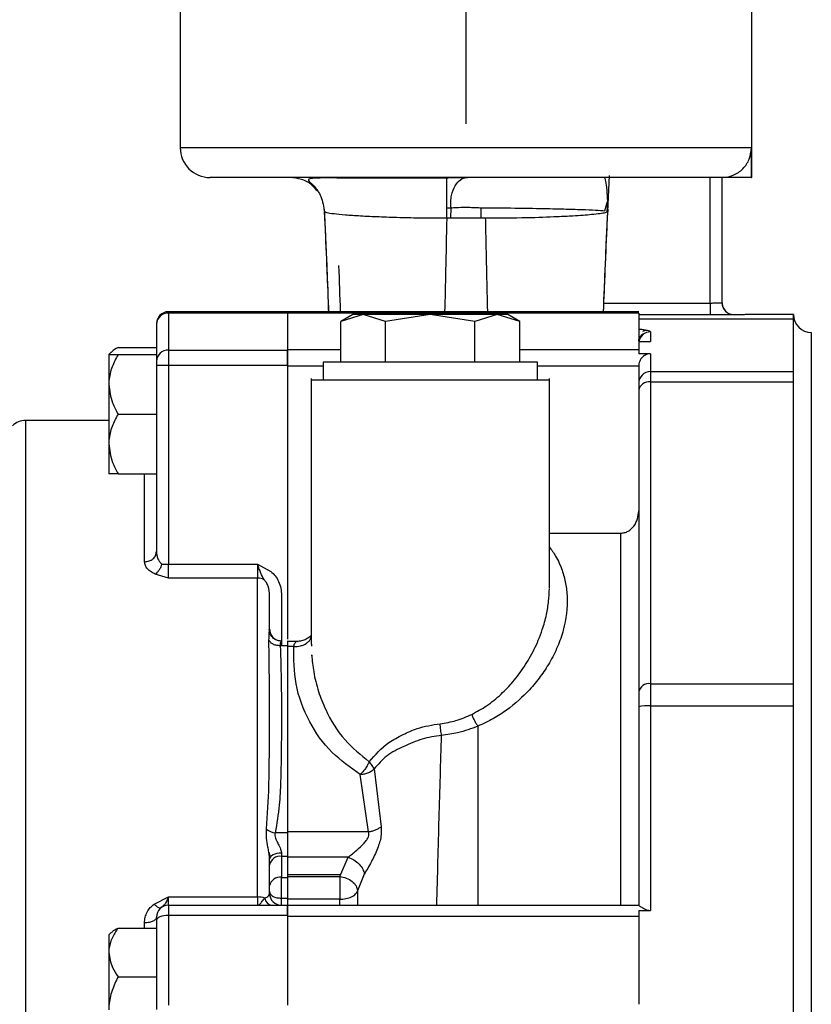
# Model space of a CAD drawing. Units: inches. Extents: x -1 to 2099, y -9 to 2961.
# Drawn here: x 672 to 738, y 1928 to 2011 of the extents above; entities that cross this region are included whole.
import ezdxf

# ---------------------------------------------------------------- set-up
doc = ezdxf.new("R2010")
doc.units = ezdxf.units.IN
doc.header["$MEASUREMENT"] = 0
doc.linetypes.add('CENTER', pattern=[2, 1.25, -0.25, 0.25, -0.25])
doc.layers.add('Centre', color=1, linetype='CENTER')
doc.layers.add('Dimension', color=44, linetype='Continuous')
doc.styles.get("Standard").update_dxf_attribs({"font": 'arial.ttf'})
doc.dimstyles.new('ISO-25', dxfattribs={"dimtxt": 2.5, "dimasz": 2.5, "dimexe": 1.25, "dimexo": 0.625, "dimtad": 1, "dimtxsty": 'Standard', "dimcen": 2.5, "dimadec": 0, "dimazin": 0, "dimtfac": 1, "dimtmove": 0, "dimatfit": 3, "dimfxl": 0, "dimarcsym": 0})

# ---------------------------------------------------------------- blocks, each defined once
blk = doc.blocks.new('*D16')
at = {"layer": 'Defpoints', "color": 0, "transparency": 16777216}
for p in [(425.746, 2224.595), (680.304, 2224.595), (471.304, 1894.795)]:
    blk.add_point(p, dxfattribs=at)
at = {"layer": 'Dimension', "color": 0, "lineweight": -2, "transparency": 16777216}
for p, q in [((670.304, 2224.595), (415.746, 2224.595)), ((425.746, 2191.595), (425.746, 2087.246)), ((425.746, 1927.795), (425.746, 2032.144)), ((461.304, 1894.795), (415.746, 1894.795))]:
    blk.add_line(p, q, dxfattribs=at)
at = {"layer": 'Dimension', "color": 0, "transparency": 16777216}
for points in [[(420.246, 2191.595), (431.246, 2191.595), (425.746, 2224.595)], [(420.246, 1927.795), (431.246, 1927.795), (425.746, 1894.795)]]:
    blk.add_solid(points, dxfattribs=at)
at = {"layer": 'Dimension', "color": 0, "transparency": 16777216, "insert": (425.746, 2059.695), "char_height": 25, "attachment_point": 5}
blk.add_mtext('H1', dxfattribs=at)
blk = doc.blocks.new('*D18')
at = {"layer": 'Defpoints', "color": 0, "transparency": 16777216}
for p in [(709.304, 2329.718), (709.304, 2253.595), (500.304, 1923.795)]:
    blk.add_point(p, dxfattribs=at)
at = {"layer": 'Dimension', "color": 0, "lineweight": -2, "transparency": 16777216}
for p, q in [((500.304, 1933.795), (500.304, 2339.718)), ((709.304, 2263.595), (709.304, 2339.718)), ((533.304, 2329.718), (676.304, 2329.718))]:
    blk.add_line(p, q, dxfattribs=at)
at = {"layer": 'Dimension', "color": 0, "transparency": 16777216}
for points in [[(533.304, 2335.218), (533.304, 2324.218), (500.304, 2329.718)], [(676.304, 2335.218), (676.304, 2324.218), (709.304, 2329.718)]]:
    blk.add_solid(points, dxfattribs=at)
at = {"layer": 'Dimension', "color": 0, "transparency": 16777216, "insert": (604.804, 2357.269), "char_height": 25, "attachment_point": 5}
blk.add_mtext('P1', dxfattribs=at)

msp = doc.modelspace()

# ---------------------------------------------------------------- linework, layer by layer
at = {"color": 7, "linetype": 'Continuous', "lineweight": 25}
for p, q in [((685.304, 2023.795), (685.304, 2000.295)), ((733.304, 1997.793), (733.304, 2023.795)), ((733.272, 1997.795), (733.272, 2000.295)), ((709.421, 1997.779), (707.682, 1997.778)), ((721.211, 1994.947), (721.355, 1997.957)), ((729.804, 1987.268), (729.804, 1997.795)), ((730.804, 1997.795), (730.768, 1997.795)), ((733.272, 1997.795), (730.804, 1997.795)), ((730.804, 1987.295), (730.804, 1997.795)), ((733.272, 1997.795), (733.304, 1997.795)), ((696.357, 1997.168), (696.822, 1996.644)), ((720.967, 1995.005), (721.175, 1995.78)), ((721.175, 1995.782), (721.134, 1994.898)), ((697.366, 1995.214), (697.402, 1994.98)), ((710.923, 1994.388), (707.685, 1994.389)), ((730.804, 1987.295), (730.804, 1987.295)), ((694.305, 1986.535), (684.304, 1986.535)), ((723.805, 1986.517), (694.304, 1986.517)), ((720.843, 1987.268), (729.804, 1987.268)), ((729.804, 1987.268), (729.804, 1986.268)), ((684.304, 1986.429), (684.304, 1983.318)), ((694.304, 1986.429), (684.304, 1986.429)), ((694.304, 1986.429), (694.304, 1983.318)), ((694.304, 1986.403), (694.304, 1983.343)), ((723.804, 1986.403), (694.304, 1986.403)), ((699.804, 1986.295), (698.799, 1985.715)), ((700.675, 1986.295), (698.799, 1985.715)), ((698.799, 1982.295), (698.799, 1985.715)), ((700.675, 1986.295), (699.804, 1986.295)), ((702.551, 1985.715), (700.675, 1986.295)), ((706.304, 1986.295), (700.675, 1986.295)), ((706.304, 1986.295), (702.551, 1985.715)), ((702.551, 1982.295), (702.551, 1985.715)), ((710.057, 1985.715), (706.304, 1986.295)), ((711.933, 1986.295), (706.304, 1986.295)), ((711.933, 1986.295), (710.057, 1985.715)), ((710.057, 1982.295), (710.057, 1985.715)), ((713.81, 1985.715), (711.933, 1986.295)), ((712.804, 1986.295), (711.933, 1986.295)), ((713.81, 1985.715), (712.804, 1986.295)), ((713.81, 1982.295), (713.81, 1985.715)), ((723.804, 1986.403), (723.804, 1983.343)), ((730.804, 1986.268), (723.804, 1986.268)), ((736.804, 1986.295), (732.804, 1986.295)), ((732.804, 1986.295), (732.804, 1986.295)), ((736.804, 1985.947), (736.804, 1986.295)), ((736.804, 1981.512), (736.804, 1985.947)), ((683.304, 1985.505), (683.304, 1982.394)), ((724.804, 1984.848), (724.804, 1984.026)), ((723.804, 1984.026), (724.804, 1984.026)), ((723.878, 1984.494), (723.882, 1984.235)), ((738.304, 1984.795), (738.304, 1804.795)), ((680.078, 1983.521), (683.304, 1983.521)), ((684.304, 1983.318), (684.304, 1982.024)), ((684.304, 1983.318), (694.304, 1983.318)), ((723.804, 1983.343), (723.804, 1983.014)), ((679.496, 1983.136), (679.304, 1982.944)), ((679.304, 1982.944), (679.304, 1980.444)), ((680.078, 1982.944), (683.304, 1982.944)), ((724.804, 1983.014), (723.804, 1983.014)), ((724.804, 1983.014), (724.804, 1981.512)), ((684.304, 1982.024), (683.304, 1982.024)), ((683.304, 1982.024), (683.304, 1966.406)), ((684.304, 1982.024), (684.304, 1965.356)), ((694.304, 1982.024), (684.304, 1982.024)), ((694.304, 1982.024), (694.304, 1959.049)), ((694.304, 1981.958), (694.304, 1959.224)), ((697.304, 1982.295), (697.304, 1980.795)), ((715.304, 1982.295), (697.304, 1982.295)), ((715.304, 1980.795), (715.304, 1982.295)), ((723.804, 1981.965), (723.804, 1980.516)), ((724.804, 1981.512), (724.804, 1980.645)), ((724.804, 1981.512), (736.804, 1981.512)), ((736.804, 1980.645), (736.804, 1981.512)), ((696.304, 1980.921), (696.304, 1958.639)), ((716.304, 1963.375), (716.304, 1980.921)), ((679.304, 1980.444), (679.304, 1975.444)), ((723.804, 1979.938), (723.804, 1954.609)), ((724.804, 1980.645), (724.804, 1955.316)), ((724.804, 1980.645), (736.804, 1980.645)), ((736.804, 1955.316), (736.804, 1980.645)), ((679.304, 1977.417), (672.304, 1977.417)), ((680.078, 1977.944), (683.304, 1977.944)), ((679.304, 1975.444), (679.304, 1972.944)), ((680.078, 1972.944), (683.304, 1972.944)), ((716.304, 1967.954), (722.304, 1967.954)), ((683.752, 1965.356), (684.304, 1965.356)), ((684.304, 1965.356), (691.804, 1965.356)), ((684.304, 1964.186), (684.304, 1965.356)), ((691.804, 1965.356), (691.804, 1964.186)), ((691.804, 1965.356), (692.902, 1964.748)), ((684.304, 1964.186), (683.2, 1964.516)), ((691.804, 1964.186), (684.304, 1964.186)), ((691.804, 1937.422), (691.804, 1964.186)), ((692.804, 1959.909), (692.804, 1962.738)), ((693.804, 1962.738), (693.804, 1958.505)), ((692.788, 1959.736), (692.804, 1959.909)), ((694.304, 1958.505), (693.708, 1958.505)), ((695.198, 1958.874), (694.303, 1958.874)), ((694.304, 1958.915), (694.304, 1958.505)), ((694.304, 1958.505), (694.304, 1942.808)), ((694.304, 1958.435), (694.304, 1942.878)), ((694.836, 1958.435), (694.304, 1958.435)), ((696.33, 1958.639), (696.329, 1958.465)), ((696.342, 1957.664), (696.34, 1957.747)), ((724.804, 1955.316), (724.804, 1953.456)), ((724.804, 1955.316), (736.804, 1955.316)), ((736.804, 1953.456), (736.804, 1955.316)), ((723.804, 1954.609), (723.804, 1954.164)), ((724.804, 1953.456), (724.804, 1936.291)), ((724.804, 1953.456), (736.804, 1953.456)), ((736.804, 1902.77), (736.804, 1953.456)), ((723.804, 1953.369), (723.804, 1936.726)), ((701.113, 1942.878), (700.404, 1947.707)), ((701.582, 1948.166), (702.167, 1943.308)), ((694.304, 1942.808), (693.279, 1942.808)), ((701.113, 1942.878), (694.304, 1942.878)), ((694.304, 1942.808), (694.304, 1940.828)), ((693.804, 1941.098), (693.804, 1940.828)), ((692.804, 1937.726), (692.804, 1940.584)), ((693.804, 1940.828), (693.804, 1939.078)), ((694.304, 1940.828), (693.804, 1940.828)), ((694.304, 1940.828), (694.304, 1939.078)), ((694.304, 1940.757), (694.304, 1939.136)), ((699.4, 1940.757), (694.304, 1940.757)), ((698.71, 1939.136), (699.4, 1940.757)), ((693.804, 1937.333), (693.804, 1939.078)), ((698.774, 1939.287), (694.304, 1939.287)), ((694.304, 1939.136), (698.71, 1939.136)), ((694.304, 1939.078), (694.304, 1937.326)), ((698.71, 1939.136), (698.71, 1938.214)), ((700.76, 1939.345), (700.191, 1937.949)), ((683.103, 1936.829), (684.304, 1937.422)), ((684.304, 1937.422), (691.804, 1937.422)), ((684.304, 1936.726), (684.304, 1937.422)), ((691.804, 1937.422), (691.804, 1936.726)), ((693.804, 1936.726), (693.804, 1937.332)), ((693.804, 1937.332), (694.304, 1937.326)), ((694.304, 1937.326), (694.304, 1936.726)), ((694.304, 1937.227), (694.304, 1936.726)), ((698.71, 1937.227), (694.304, 1937.227)), ((698.715, 1936.726), (698.71, 1937.227)), ((683.603, 1936.499), (683.862, 1936.649)), ((684.304, 1936.726), (684.304, 1935.862)), ((684.304, 1936.726), (694.304, 1936.726)), ((694.304, 1936.726), (723.804, 1936.726)), ((723.804, 1936.291), (723.804, 1935.8)), ((723.804, 1936.291), (724.804, 1936.291)), ((683.304, 1935.479), (683.304, 1927.969)), ((684.304, 1935.862), (684.304, 1928.352)), ((694.304, 1935.862), (684.304, 1935.862)), ((694.304, 1935.862), (694.304, 1928.352)), ((694.304, 1935.8), (694.304, 1928.413)), ((694.304, 1935.8), (723.804, 1935.8)), ((723.804, 1935.8), (723.804, 1928.413)), ((679.509, 1934.442), (679.304, 1934.237)), ((680.078, 1934.813), (683.304, 1934.813)), ((679.304, 1934.237), (679.304, 1932.772)), ((679.304, 1932.772), (679.304, 1927.942)), ((680.078, 1930.731), (683.304, 1930.731))]:
    msp.add_line(p, q, dxfattribs=at)
at = {"color": 8, "linetype": 'Continuous', "lineweight": 25}
for p, q in [((733.272, 2000.295), (685.304, 2000.295)), ((707.685, 1995.263), (708.043, 1995.266)), ((708.028, 1994.389), (708.043, 1995.266)), ((710.581, 1994.388), (710.566, 1995.266)), ((684.304, 1986.535), (684.304, 1986.429)), ((723.804, 1985.947), (736.804, 1985.947)), ((724.703, 1984.938), (724.804, 1984.848)), ((698.799, 1983.343), (694.304, 1983.343)), ((723.804, 1983.343), (713.81, 1983.343)), ((697.304, 1981.958), (694.304, 1981.958)), ((723.804, 1981.965), (715.296, 1981.963)), ((672.304, 1977.417), (672.304, 1921.345)), ((682.304, 1965.553), (682.304, 1972.944)), ((683.336, 1964.476), (683.336, 1964.636)), ((692.768, 1957.642), (692.756, 1958.974)), ((694.304, 1939.026), (693.804, 1939.026)), ((682.304, 1934.813), (682.304, 1935.25))]:
    msp.add_line(p, q, dxfattribs=at)
at = {"color": 7, "linetype": 'Continuous', "lineweight": 25, "flags": 128}
for points in [[(693.804, 1941.098), (693.609, 1941.088), (693.421, 1941.059), (693.249, 1941.012), (693.097, 1940.948), (692.973, 1940.87), (692.88, 1940.781), (692.823, 1940.685), (692.804, 1940.584)], [(684.304, 1935.862), (684.109, 1935.855), (683.921, 1935.833), (683.749, 1935.797), (683.597, 1935.75), (683.473, 1935.692), (683.38, 1935.626), (683.323, 1935.554), (683.304, 1935.479)]]:
    msp.add_lwpolyline(points, dxfattribs=at)
at = {"color": 7, "linetype": 'Continuous', "lineweight": 25}
for centre, radius, start, end in [((687.804, 2000.295), 2.5, 180, 270), ((-20.666, 1995.318), 728.352, 359.9269, 0.194877), ((731.804, 1987.295), 1, 180, 270), ((684.304, 1985.535), 1, 90, 180), ((684.268, 1985.465), 0.964, 87.8239, 177.64451), ((738.304, 1986.295), 1.5, 180, 270), ((684.268, 1982.354), 0.964, 87.8239, 177.64451), ((724.802, 1980.514), 0.998, 89.89099, 179.89057), ((724.679, 1979.761), 0.893, 81.95053, 168.57825), ((672.304, 1975.917), 1.5, 90, 136.05603), ((691.81, 1963.041), 1.145, 61.66654, 90.27698), ((724.679, 1954.432), 0.893, 81.95053, 168.57825), ((724.556, 1950.522), 2.944, 85.16619, 104.79594), ((693.409, 1944.122), 1.321, 228.98565, 264.37874), ((693.679, 1939.944), 0.893, 81.95053, 168.57825), ((693.679, 1938.194), 0.893, 81.95053, 168.57825), ((693.804, 1937.726), 1, 180, 270), ((691.822, 1935.689), 1.733, 70.49253, 90.59617), ((693.105, 1937.43), 0.712, 188.69254, 261.34864), ((684.304, 1935.726), 1, 90, 180)]:
    msp.add_arc(centre, radius, start, end, dxfattribs=at)
at = {"color": 8, "linetype": 'Continuous', "lineweight": 25}
msp.add_arc((724.803, 1983.85), 0.999, 89.90435, 169.83703, dxfattribs=at)
at = {"color": 7, "linetype": 'Continuous', "lineweight": 25}
for points, knots in [([(730.804, 1997.795), (731.127, 1997.837), (731.776, 1997.92), (732.593, 1998.499), (733.161, 1999.323), (733.235, 1999.972), (733.272, 2000.295)], [0, 0, 0, 0, 0.2493922, 0.5004249, 0.7511499, 1, 1, 1, 1]), ([(730.768, 1997.795), (730.625, 1997.795), (730.332, 1997.795), (728.95, 1997.795), (726.819, 1997.795), (723.929, 1997.795), (721.019, 1997.795), (718.488, 1997.795), (715.911, 1997.795), (712.63, 1997.795), (708.676, 1997.795), (704.742, 1997.795), (700.836, 1997.795), (697.099, 1997.795), (693.776, 1997.795), (691.525, 1997.795), (690.099, 1997.795), (688.969, 1997.795), (688.01, 1997.795), (687.871, 1997.795), (687.804, 1997.795)], [0, 0, 0, 0, 0.058405, 0.120176, 0.184414, 0.24996, 0.315507, 0.347661, 0.379824, 0.441595, 0.5, 0.558405, 0.620176, 0.684414, 0.74996, 0.815507, 0.847661, 0.879824, 0.941595, 1, 1, 1, 1]), ([(696.752, 1996.751), (696.63, 1996.895), (696.292, 1997.293), (695.498, 1997.694), (694.835, 1997.761), (694.503, 1997.795)], [0, 0, 0, 0, 0.220719, 0.610055, 1, 1, 1, 1]), ([(707.816, 1997.74), (706.546, 1997.739), (704.176, 1997.736), (701.127, 1997.748), (698.923, 1997.756), (697.296, 1997.766), (696.341, 1997.743), (696.038, 1997.654), (696.089, 1997.492), (696.575, 1997.079), (697.219, 1996.209), (697.342, 1995.35), (697.407, 1994.893)], [0, 0, 0, 0, 0.17821, 0.332653, 0.462738, 0.571218, 0.670848, 0.763652, 0.808815, 0.861615, 0.926313, 1, 1, 1, 1]), ([(708.043, 1995.266), (708.03, 1995.435), (708.002, 1995.795), (708.103, 1996.464), (708.376, 1997.153), (708.851, 1997.687), (709.159, 1997.759), (709.313, 1997.795)], [0, 0, 0, 0, 0.117299, 0.250622, 0.500253, 0.750095, 1, 1, 1, 1]), ([(720.93, 1997.795), (720.975, 1997.69), (721.058, 1997.497), (721.131, 1996.547), (721.189, 1995.667), (721.201, 1995.152), (721.206, 1994.927)], [0, 0, 0, 0, 0.3235038, 0.5946267, 0.8231511, 1, 1, 1, 1]), ([(697.39, 1995.151), (697.466, 1993.461), (697.602, 1990.487), (697.709, 1987.635), (697.755, 1986.403)], [0, 0, 0, 0, 0.567978, 1, 1, 1, 1]), ([(707.685, 1994.389), (707.008, 1994.387), (705.656, 1994.385), (703.711, 1994.418), (701.948, 1994.489), (700.402, 1994.556), (699.118, 1994.648), (698.17, 1994.741), (697.553, 1994.836), (697.453, 1994.897), (697.403, 1994.927)], [0, 0, 0, 0, 0.124446, 0.248285, 0.370176, 0.496887, 0.622293, 0.747987, 0.873932, 1, 1, 1, 1]), ([(708.043, 1995.266), (708.181, 1995.269), (708.604, 1995.28), (709.232, 1995.326), (709.798, 1995.295), (710.218, 1995.275), (710.429, 1995.27), (710.566, 1995.266)], [0, 0, 0, 0, 0.163058, 0.499971, 0.750624, 0.83832, 1, 1, 1, 1]), ([(710.566, 1995.266), (711.265, 1995.261), (713.017, 1995.249), (715.436, 1995.21), (717.536, 1995.16), (719.036, 1995.115), (720.277, 1995.08), (720.735, 1995.03), (720.967, 1995.005)], [0, 0, 0, 0, 0.1443065, 0.3614409, 0.5300465, 0.68586, 0.8409048, 1, 1, 1, 1]), ([(721.206, 1994.927), (721.157, 1994.897), (721.027, 1994.819), (720.07, 1994.694), (718.54, 1994.575), (716.71, 1994.488), (714.287, 1994.39), (712.113, 1994.389), (710.923, 1994.388)], [0, 0, 0, 0, 0.122875, 0.3282, 0.492848, 0.602824, 0.782781, 1, 1, 1, 1]), ([(720.858, 1986.517), (720.903, 1987.676), (720.998, 1990.149), (721.117, 1992.995), (721.197, 1994.655), (721.211, 1994.947)], [0, 0, 0, 0, 0.421131, 0.898366, 1, 1, 1, 1]), ([(698.599, 1990.405), (698.648, 1989.114), (698.701, 1987.755), (698.743, 1986.467), (698.745, 1986.403)], [0, 0, 0, 0, 0.950418, 1, 1, 1, 1]), ([(729.804, 1987.268), (729.92, 1987.268), (730.105, 1987.27), (730.342, 1987.275), (730.522, 1987.28), (730.663, 1987.286), (730.777, 1987.292), (730.794, 1987.294), (730.804, 1987.295)], [0, 0, 0, 0, 0.219895, 0.353191, 0.501759, 0.656398, 0.791122, 1, 1, 1, 1]), ([(731.945, 1986.277), (731.825, 1986.275), (731.494, 1986.27), (731.073, 1986.269), (730.804, 1986.268)], [0, 0, 0, 0, 0.362573, 1, 1, 1, 1]), ([(723.804, 1985.091), (723.826, 1985.09), (724.011, 1985.076), (724.393, 1985.027), (724.579, 1984.974), (724.703, 1984.938)], [0, 0, 0, 0, 0.042265, 0.35905, 1, 1, 1, 1]), ([(724.537, 1984.97), (724.526, 1984.971), (724.448, 1984.98), (724.302, 1984.942), (724.177, 1984.891), (724.114, 1984.866)], [0, 0, 0, 0, 0.076453, 0.53424, 1, 1, 1, 1]), ([(723.804, 1984.085), (723.809, 1984.115), (723.825, 1984.209), (723.891, 1984.36), (724, 1984.533), (724.102, 1984.626), (724.154, 1984.674)], [0, 0, 0, 0, 0.129222, 0.409431, 0.701546, 1, 1, 1, 1]), ([(680.078, 1983.521), (679.88, 1983.42), (679.629, 1983.291), (679.532, 1983.151), (679.512, 1983.121)], [0, 0, 0, 0, 0.788473, 1, 1, 1, 1]), ([(680.078, 1982.944), (679.897, 1982.602), (679.529, 1981.906), (679.32, 1981.042), (679.307, 1980.549), (679.304, 1980.444)], [0, 0, 0, 0, 0.432388, 0.879561, 1, 1, 1, 1]), ([(679.304, 1982.944), (679.368, 1982.944), (679.474, 1982.944), (679.907, 1982.944), (680.078, 1982.944)], [0, 0, 0, 0, 0.604635, 1, 1, 1, 1]), ([(683.304, 1982.394), (683.304, 1982.376), (683.304, 1982.34), (683.304, 1982.25), (683.304, 1982.143), (683.304, 1982.064), (683.304, 1982.024)], [0, 0, 0, 0, 0.2492, 0.49993, 0.749208, 1, 1, 1, 1]), ([(724.804, 1983.014), (724.746, 1983.011), (724.623, 1983.004), (724.381, 1982.927), (724.107, 1982.745), (723.908, 1982.46), (723.816, 1982.183), (723.808, 1982.035), (723.804, 1981.965)], [0, 0, 0, 0, 0.103982, 0.22015, 0.468604, 0.73617, 0.873559, 1, 1, 1, 1]), ([(716.301, 1980.795), (716.302, 1980.795), (716.464, 1980.795), (715.892, 1980.795), (714.54, 1980.795), (712.266, 1980.795), (709.442, 1980.795), (706.304, 1980.795), (703.166, 1980.795), (700.342, 1980.795), (698.068, 1980.795), (696.717, 1980.795), (696.144, 1980.795), (696.306, 1980.795), (696.308, 1980.795)], [0, 0, 0, 0, 0.00071, 0.100568, 0.200426, 0.300284, 0.400142, 0.5, 0.599858, 0.699716, 0.799574, 0.899432, 0.99929, 1, 1, 1, 1]), ([(679.304, 1980.444), (679.368, 1979.917), (679.474, 1979.045), (679.907, 1978.256), (680.078, 1977.944)], [0, 0, 0, 0, 0.604635, 1, 1, 1, 1]), ([(680.078, 1977.944), (679.897, 1977.602), (679.529, 1976.906), (679.32, 1976.042), (679.307, 1975.549), (679.304, 1975.444)], [0, 0, 0, 0, 0.432388, 0.879561, 1, 1, 1, 1]), ([(679.304, 1975.444), (679.368, 1974.917), (679.474, 1974.045), (679.907, 1973.256), (680.078, 1972.944)], [0, 0, 0, 0, 0.6046355, 1, 1, 1, 1]), ([(680.078, 1972.944), (679.897, 1972.944), (679.529, 1972.944), (679.32, 1972.944), (679.307, 1972.944), (679.304, 1972.944)], [0, 0, 0, 0, 0.432388, 0.879561, 1, 1, 1, 1]), ([(722.304, 1967.954), (722.411, 1967.962), (722.627, 1967.978), (722.926, 1968.109), (723.19, 1968.3), (723.484, 1968.628), (723.746, 1969.142), (723.785, 1969.595), (723.804, 1969.824)], [0, 0, 0, 0, 0.120546, 0.244295, 0.363486, 0.488334, 0.741398, 1, 1, 1, 1]), ([(722.304, 1936.726), (722.304, 1939.748), (722.304, 1945.792), (722.304, 1953.924), (722.304, 1961.378), (722.304, 1965.762), (722.304, 1967.954)], [0, 0, 0, 0, 0.250065, 0.500121, 0.750036, 1, 1, 1, 1]), ([(683.304, 1966.406), (683.308, 1966.334), (683.314, 1966.241), (683.324, 1966.143), (683.332, 1966.119), (683.333, 1966.116)], [0, 0, 0, 0, 0.741925, 0.969771, 1, 1, 1, 1]), ([(683.2, 1964.516), (683.077, 1964.576), (682.821, 1964.701), (682.541, 1964.951), (682.343, 1965.24), (682.317, 1965.447), (682.304, 1965.553)], [0, 0, 0, 0, 0.223395, 0.465083, 0.726258, 1, 1, 1, 1]), ([(683.752, 1965.356), (683.725, 1965.276), (683.668, 1965.109), (683.536, 1964.871), (683.376, 1964.657), (683.259, 1964.563), (683.2, 1964.517)], [0, 0, 0, 0, 0.232926, 0.483015, 0.742082, 1, 1, 1, 1]), ([(692.353, 1964.049), (692.254, 1964.222), (692.102, 1964.488), (691.936, 1964.946), (691.85, 1965.212), (691.804, 1965.356)], [0, 0, 0, 0, 0.458098, 0.706507, 1, 1, 1, 1]), ([(692.902, 1964.748), (693.034, 1964.626), (693.304, 1964.378), (693.583, 1963.885), (693.77, 1963.332), (693.793, 1962.937), (693.804, 1962.738)], [0, 0, 0, 0, 0.236276, 0.479869, 0.738157, 1, 1, 1, 1]), ([(692.804, 1962.738), (692.783, 1962.993), (692.752, 1963.365), (692.558, 1963.804), (692.417, 1963.973), (692.353, 1964.049)], [0, 0, 0, 0, 0.542521, 0.792457, 1, 1, 1, 1]), ([(693.782, 1958.892), (693.656, 1958.907), (693.461, 1958.93), (693.227, 1959.058), (693.066, 1959.189), (692.937, 1959.352), (692.813, 1959.587), (692.795, 1959.782), (692.783, 1959.909)], [0, 0, 0, 0, 0.239161, 0.368126, 0.499905, 0.631694, 0.760694, 1, 1, 1, 1]), ([(692.804, 1959.909), (692.818, 1959.783), (692.838, 1959.59), (692.963, 1959.358), (693.092, 1959.199), (693.252, 1959.07), (693.485, 1958.945), (693.678, 1958.925), (693.804, 1958.912)], [0, 0, 0, 0, 0.239456, 0.36836, 0.499999, 0.631638, 0.760542, 1, 1, 1, 1]), ([(696.277, 1959.298), (696.277, 1959.3), (696.266, 1959.319), (696.192, 1959.269), (695.993, 1959.115), (695.617, 1958.912), (695.324, 1958.886), (695.185, 1958.874)], [0, 0, 0, 0, 0.012545, 0.187098, 0.490239, 0.758667, 1, 1, 1, 1]), ([(693.708, 1958.505), (693.609, 1958.509), (693.405, 1958.517), (693.121, 1958.613), (692.883, 1958.766), (692.798, 1958.905), (692.756, 1958.974)], [0, 0, 0, 0, 0.234314, 0.487, 0.746681, 1, 1, 1, 1]), ([(693.708, 1958.505), (693.74, 1957.416), (693.805, 1955.238), (693.797, 1952.204), (693.792, 1949.508), (693.742, 1947.23), (693.645, 1945.026), (693.407, 1943.582), (693.279, 1942.808)], [0, 0, 0, 0, 0.207954, 0.415976, 0.579268, 0.722673, 0.851181, 1, 1, 1, 1]), ([(693.804, 1958.912), (693.798, 1958.913), (693.786, 1958.914), (693.734, 1958.834), (693.7, 1958.702), (693.705, 1958.571), (693.708, 1958.505)], [0, 0, 0, 0, 0.258184, 0.509913, 0.756176, 1, 1, 1, 1]), ([(700.404, 1947.707), (699.58, 1948.296), (697.787, 1949.574), (695.982, 1952.213), (694.849, 1955.242), (694.84, 1957.389), (694.836, 1958.435)], [0, 0, 0, 0, 0.209551, 0.455574, 0.734871, 1, 1, 1, 1]), ([(692.751, 1947.008), (692.767, 1948.014), (692.807, 1950.46), (692.808, 1954.032), (692.781, 1956.499), (692.768, 1957.642)], [0, 0, 0, 0, 0.272778, 0.662826, 1, 1, 1, 1]), ([(707.128, 1951.962), (707.58, 1952.034), (708.515, 1952.183), (709.351, 1952.551), (709.783, 1952.742)], [0, 0, 0, 0, 0.482443, 1, 1, 1, 1]), ([(709.783, 1952.742), (709.815, 1952.659), (709.882, 1952.487), (710.007, 1952.228), (710.15, 1951.971), (710.252, 1951.826), (710.305, 1951.751)], [0, 0, 0, 0, 0.225736, 0.469727, 0.729258, 1, 1, 1, 1]), ([(701.174, 1948.768), (701.68, 1949.353), (702.48, 1950.279), (703.973, 1951.036), (705.383, 1951.688), (706.473, 1951.859), (707.128, 1951.962)], [0, 0, 0, 0, 0.341379, 0.539951, 0.723412, 1, 1, 1, 1]), ([(707.25, 1950.984), (707.228, 1951.13), (707.183, 1951.423), (707.146, 1951.782), (707.128, 1951.962)], [0, 0, 0, 0, 0.499884, 1, 1, 1, 1]), ([(707.25, 1950.984), (706.699, 1950.898), (705.594, 1950.728), (704.067, 1950.06), (702.612, 1949.364), (701.922, 1948.561), (701.582, 1948.166)], [0, 0, 0, 0, 0.250737, 0.502245, 0.754916, 1, 1, 1, 1]), ([(706.852, 1936.726), (706.915, 1939.196), (707.043, 1944.194), (707.181, 1948.703), (707.25, 1950.984)], [0, 0, 0, 0, 0.494175, 1, 1, 1, 1]), ([(710.305, 1951.752), (709.747, 1951.544), (708.774, 1951.182), (707.706, 1951.043), (707.25, 1950.983)], [0, 0, 0, 0, 0.572994, 1, 1, 1, 1]), ([(710.305, 1951.751), (710.305, 1949.385), (710.304, 1944.652), (710.304, 1939.368), (710.304, 1936.726)], [0, 0, 0, 0, 0.499997, 1, 1, 1, 1]), ([(701.174, 1948.768), (701.129, 1948.674), (701.036, 1948.478), (700.851, 1948.191), (700.637, 1947.92), (700.482, 1947.779), (700.404, 1947.707)], [0, 0, 0, 0, 0.231394, 0.478906, 0.737373, 1, 1, 1, 1]), ([(701.582, 1948.166), (701.539, 1948.258), (701.454, 1948.443), (701.267, 1948.659), (701.174, 1948.768)], [0, 0, 0, 0, 0.49825, 1, 1, 1, 1]), ([(700.404, 1947.707), (700.516, 1947.717), (700.742, 1947.738), (701.064, 1947.836), (701.357, 1947.977), (701.508, 1948.103), (701.582, 1948.166)], [0, 0, 0, 0, 0.246769, 0.499998, 0.753228, 1, 1, 1, 1]), ([(693.279, 1942.808), (693.262, 1942.738), (693.226, 1942.599), (693.291, 1942.345), (693.38, 1942.148), (693.465, 1941.988), (693.579, 1941.773), (693.708, 1941.523), (693.792, 1941.264), (693.8, 1941.152), (693.804, 1941.098)], [0, 0, 0, 0, 0.142236, 0.287173, 0.432209, 0.482668, 0.567683, 0.804714, 0.90693, 1, 1, 1, 1]), ([(699.4, 1940.757), (699.638, 1940.946), (700.085, 1941.3), (700.65, 1941.809), (700.968, 1942.202), (701.112, 1942.455), (701.169, 1942.69), (701.132, 1942.816), (701.113, 1942.878)], [0, 0, 0, 0, 0.3295326, 0.6172444, 0.7350033, 0.8305226, 0.9155154, 1, 1, 1, 1]), ([(702.167, 1943.308), (702.183, 1943.045), (702.216, 1942.497), (701.881, 1941.452), (701.442, 1940.541), (701.045, 1939.815), (700.853, 1939.499), (700.76, 1939.345)], [0, 0, 0, 0, 0.215265, 0.448921, 0.713036, 0.860007, 1, 1, 1, 1]), ([(702.167, 1943.308), (702.091, 1943.251), (701.94, 1943.138), (701.671, 1943.011), (701.393, 1942.92), (701.205, 1942.892), (701.113, 1942.878)], [0, 0, 0, 0, 0.261022, 0.517821, 0.765455, 1, 1, 1, 1]), ([(692.804, 1940.584), (692.796, 1940.734), (692.785, 1940.941), (692.749, 1941.14), (692.739, 1941.195)], [0, 0, 0, 0, 0.724622, 1, 1, 1, 1]), ([(692.74, 1941.195), (692.755, 1941.158), (692.817, 1940.995), (692.849, 1940.865), (692.874, 1940.764)], [0, 0, 0, 0, 0.22975, 1, 1, 1, 1]), ([(699.4, 1940.757), (699.563, 1940.691), (699.902, 1940.554), (700.345, 1940.189), (700.666, 1939.761), (700.73, 1939.48), (700.76, 1939.345)], [0, 0, 0, 0, 0.24115, 0.500009, 0.758862, 1, 1, 1, 1]), ([(698.71, 1939.136), (698.893, 1939.102), (699.271, 1939.03), (699.759, 1938.743), (700.107, 1938.362), (700.163, 1938.086), (700.191, 1937.949)], [0, 0, 0, 0, 0.240577, 0.499994, 0.753125, 1, 1, 1, 1]), ([(692.401, 1937.322), (692.467, 1937.351), (692.614, 1937.416), (692.767, 1937.553), (692.791, 1937.662), (692.804, 1937.726)], [0, 0, 0, 0, 0.251448, 0.559171, 1, 1, 1, 1]), ([(692.804, 1937.88), (692.817, 1937.806), (692.837, 1937.695), (692.958, 1937.56), (693.124, 1937.441), (693.411, 1937.34), (693.673, 1937.335), (693.804, 1937.332)], [0, 0, 0, 0, 0.239339, 0.355509, 0.499859, 0.749791, 1, 1, 1, 1]), ([(698.71, 1937.227), (698.881, 1937.238), (699.234, 1937.26), (699.702, 1937.423), (700.056, 1937.661), (700.147, 1937.855), (700.191, 1937.949)], [0, 0, 0, 0, 0.242071, 0.5, 0.757929, 1, 1, 1, 1]), ([(700.191, 1937.949), (700.193, 1937.746), (700.197, 1937.34), (700.201, 1936.931), (700.202, 1936.726)], [0, 0, 0, 0, 0.50053, 1, 1, 1, 1]), ([(684.304, 1937.422), (684.275, 1937.343), (684.227, 1937.215), (684.17, 1937.092), (684.091, 1936.936), (683.963, 1936.725), (683.797, 1936.598), (683.704, 1936.526)], [0, 0, 0, 0, 0.17931, 0.289601, 0.322838, 0.616474, 1, 1, 1, 1]), ([(691.804, 1936.726), (691.861, 1936.743), (691.964, 1936.773), (692.147, 1937.005), (692.307, 1937.205), (692.401, 1937.322)], [0, 0, 0, 0, 0.3361, 0.608944, 1, 1, 1, 1]), ([(682.304, 1935.25), (682.315, 1935.406), (682.335, 1935.716), (682.508, 1936.148), (682.754, 1936.534), (682.988, 1936.732), (683.103, 1936.829)], [0, 0, 0, 0, 0.2606625, 0.5202899, 0.7640268, 1, 1, 1, 1]), ([(683.103, 1936.829), (683.165, 1936.771), (683.292, 1936.652), (683.467, 1936.54), (683.614, 1936.488), (683.674, 1936.513), (683.704, 1936.526)], [0, 0, 0, 0, 0.244635, 0.499994, 0.755356, 1, 1, 1, 1]), ([(723.804, 1936.726), (723.808, 1936.723), (723.816, 1936.716), (723.908, 1936.651), (724.107, 1936.517), (724.38, 1936.373), (724.623, 1936.302), (724.746, 1936.294), (724.804, 1936.291)], [0, 0, 0, 0, 0.12643, 0.263834, 0.531282, 0.779728, 0.895957, 1, 1, 1, 1]), ([(683.304, 1935.726), (683.304, 1935.723), (683.304, 1935.716), (683.304, 1935.663), (683.304, 1935.585), (683.304, 1935.514), (683.304, 1935.479)], [0, 0, 0, 0, 0.249921, 0.499843, 0.749165, 1, 1, 1, 1]), ([(680.078, 1934.813), (679.897, 1934.534), (679.529, 1933.965), (679.32, 1933.26), (679.307, 1932.858), (679.304, 1932.772)], [0, 0, 0, 0, 0.432388, 0.879561, 1, 1, 1, 1]), ([(679.537, 1934.414), (679.559, 1934.453), (679.636, 1934.594), (679.892, 1934.721), (680.078, 1934.813)], [0, 0, 0, 0, 0.277134, 1, 1, 1, 1]), ([(679.304, 1932.772), (679.368, 1932.342), (679.474, 1931.63), (679.907, 1930.986), (680.078, 1930.731)], [0, 0, 0, 0, 0.6046355, 1, 1, 1, 1]), ([(680.078, 1930.731), (679.897, 1930.349), (679.529, 1929.572), (679.32, 1928.61), (679.307, 1928.059), (679.304, 1927.942)], [0, 0, 0, 0, 0.432388, 0.879561, 1, 1, 1, 1])]:
    msp.add_open_spline(points, degree=3, knots=knots, dxfattribs=at)
at = {"color": 8, "linetype": 'Continuous', "lineweight": 25}
for points, knots in [([(697.403, 1994.927), (697.462, 1993.598), (697.585, 1990.872), (697.7, 1988.038), (697.752, 1986.628), (697.756, 1986.517)], [0, 0, 0, 0, 0.466994, 0.958041, 1, 1, 1, 1]), ([(720.853, 1986.517), (720.904, 1987.857), (721.011, 1990.602), (721.14, 1993.463), (721.206, 1994.927)], [0, 0, 0, 0, 0.488079, 1, 1, 1, 1]), ([(707.685, 1994.389), (707.654, 1992.909), (707.596, 1990.18), (707.535, 1987.668), (707.507, 1986.517)], [0, 0, 0, 0, 0.541879, 1, 1, 1, 1]), ([(710.923, 1994.388), (710.933, 1993.948), (710.951, 1993.073), (710.979, 1991.778), (711.007, 1990.51), (711.031, 1989.38), (711.058, 1988.302), (711.082, 1987.381), (711.096, 1986.77), (711.102, 1986.517)], [0, 0, 0, 0, 0.162108, 0.322463, 0.480975, 0.637673, 0.751811, 0.897523, 1, 1, 1, 1]), ([(732.804, 1986.295), (732.772, 1986.293), (732.708, 1986.291), (732.359, 1986.282), (732.041, 1986.278), (731.945, 1986.277)], [0, 0, 0, 0, 0.4101101, 0.8218313, 1, 1, 1, 1]), ([(716.304, 1966.798), (716.486, 1966.547), (716.936, 1965.923), (717.38, 1964.893), (717.697, 1963.735), (717.882, 1962.074), (717.665, 1960.282), (717.025, 1958.434), (716.367, 1957.123), (715.572, 1955.912), (714.447, 1954.549), (713.125, 1953.355), (711.611, 1952.356), (710.751, 1951.958), (710.305, 1951.751)], [0, 0, 0, 0, 0.054091, 0.134337, 0.205162, 0.277234, 0.445057, 0.529103, 0.6124, 0.685323, 0.756492, 0.878196, 0.936858, 1, 1, 1, 1]), ([(683.333, 1966.116), (683.361, 1966.007), (683.412, 1965.809), (683.558, 1965.55), (683.692, 1965.416), (683.752, 1965.356)], [0, 0, 0, 0, 0.397976, 0.727674, 1, 1, 1, 1]), ([(709.783, 1952.742), (710.21, 1952.975), (711.113, 1953.468), (712.257, 1954.415), (713.314, 1955.52), (714.075, 1956.538), (714.643, 1957.456), (715.038, 1958.195), (715.406, 1959.004), (715.769, 1959.975), (716.067, 1961.071), (716.263, 1962.224), (716.29, 1962.948), (716.304, 1963.302)], [0, 0, 0, 0, 0.096251, 0.20368, 0.307418, 0.425507, 0.487638, 0.556104, 0.622323, 0.700531, 0.809639, 0.907122, 1, 1, 1, 1]), ([(692.756, 1958.974), (692.759, 1959.208), (692.764, 1959.527), (692.783, 1959.692), (692.788, 1959.736)], [0, 0, 0, 0, 0.733202, 1, 1, 1, 1]), ([(694.836, 1958.435), (695.03, 1958.443), (695.329, 1958.455), (695.686, 1958.582), (695.931, 1958.718), (696.121, 1958.892), (696.262, 1959.073), (696.278, 1959.205), (696.285, 1959.262)], [0, 0, 0, 0, 0.276459, 0.426182, 0.579429, 0.732789, 0.882832, 1, 1, 1, 1]), ([(694.836, 1958.435), (694.849, 1958.503), (694.875, 1958.637), (694.975, 1958.81), (695.081, 1958.905), (695.193, 1958.872), (695.197, 1958.871)], [0, 0, 0, 0, 0.251341, 0.489123, 0.983324, 1, 1, 1, 1]), ([(696.343, 1957.728), (696.387, 1957.258), (696.484, 1956.23), (696.874, 1954.694), (697.639, 1952.749), (698.89, 1950.646), (700.456, 1949.358), (701.174, 1948.768)], [0, 0, 0, 0, 0.142829, 0.312576, 0.472546, 0.758488, 1, 1, 1, 1]), ([(692.542, 1943.126), (692.634, 1944.341), (692.734, 1945.651), (692.75, 1946.915), (692.751, 1947.008)], [0, 0, 0, 0, 0.926921, 1, 1, 1, 1]), ([(692.739, 1941.195), (692.716, 1941.334), (692.648, 1941.736), (692.518, 1942.401), (692.533, 1942.872), (692.542, 1943.126)], [0, 0, 0, 0, 0.196352, 0.567095, 1, 1, 1, 1])]:
    msp.add_open_spline(points, degree=3, knots=knots, dxfattribs=at)
at = {"color": 7, "linetype": 'Continuous', "lineweight": 25}
for points in [[(730.804, 1987.295), (730.819, 1987.164), (730.849, 1986.902), (731.081, 1986.571), (731.411, 1986.34), (731.673, 1986.31), (731.804, 1986.295)], [(694.304, 1983.343), (694.304, 1983.275), (694.304, 1983.139), (694.304, 1982.802), (694.304, 1982.4), (694.304, 1982.105), (694.304, 1981.958)], [(694.304, 1982.024), (694.304, 1982.162), (694.304, 1982.437), (694.304, 1982.812), (694.304, 1983.127), (694.304, 1983.254), (694.304, 1983.318)], [(723.804, 1980.516), (723.804, 1980.475), (723.804, 1980.391), (723.804, 1980.089), (723.804, 1979.938)], [(682.304, 1965.553), (682.435, 1965.566), (682.697, 1965.592), (683.028, 1965.789), (683.259, 1966.071), (683.289, 1966.294), (683.304, 1966.406)], [(723.804, 1954.609), (723.804, 1954.428), (723.804, 1954.066), (723.804, 1953.601), (723.804, 1953.369)], [(723.804, 1954.164), (723.804, 1954.023), (723.804, 1953.741), (723.804, 1953.294), (723.804, 1952.869), (723.804, 1952.642), (723.804, 1952.529)], [(723.804, 1950.657), (723.804, 1950.14), (723.804, 1949.107), (723.804, 1947.121), (723.804, 1945.135), (723.804, 1944.102), (723.804, 1943.585)], [(694.304, 1942.878), (694.304, 1942.723), (694.304, 1942.414), (694.304, 1941.818), (694.304, 1941.222), (694.304, 1940.912), (694.304, 1940.757)], [(694.304, 1939.136), (694.304, 1939.001), (694.304, 1938.731), (694.304, 1938.216), (694.304, 1937.686), (694.304, 1937.38), (694.304, 1937.227)], [(723.804, 1939.287), (723.804, 1939.174), (723.804, 1938.948), (723.804, 1938.522), (723.804, 1938.077), (723.804, 1937.644), (723.804, 1937.26), (723.804, 1936.962), (723.804, 1936.764), (723.804, 1936.739), (723.804, 1936.726)], [(698.71, 1938.214), (698.71, 1938.038), (698.71, 1937.687), (698.71, 1937.38), (698.71, 1937.227)], [(694.304, 1935.862), (694.304, 1935.984), (694.304, 1936.23), (694.304, 1936.505), (694.304, 1936.691), (694.304, 1936.714), (694.304, 1936.726)], [(694.304, 1936.726), (694.304, 1936.714), (694.304, 1936.688), (694.304, 1936.489), (694.304, 1936.194), (694.304, 1935.931), (694.304, 1935.8)], [(683.304, 1935.726), (683.289, 1935.664), (683.259, 1935.539), (683.028, 1935.382), (682.697, 1935.271), (682.435, 1935.257), (682.304, 1935.25)]]:
    msp.add_open_spline(points, degree=3, dxfattribs=at)
at = {"layer": 'Centre', "ltscale": 15}
msp.add_line((709.304, 2002.295), (709.304, 2253.595), dxfattribs=at)

# ---------------------------------------------------------------- dimensions: what is measured, and where the dimension line sits
at = {"layer": 'Dimension'}
dim = msp.add_linear_dim(base=(709.304, 2329.718), p1=(500.304, 1923.795), p2=(709.304, 2253.595), text='P1', dimstyle='ISO-25', override={"dimtxt": 25, "dimasz": 33, "dimexe": 10, "dimexo": 10, "dimgap": 15, "dimtih": 1, "dimtoh": 1, "dimadec": 2, "dimtzin": 0}, dxfattribs=at)
dim.commit()
dim.dimension.update_dxf_attribs({"geometry": '*D18', "text_midpoint": (604.804, 2357.269)})
dim = msp.add_linear_dim(base=(425.746, 2224.595), p1=(471.304, 1894.795), p2=(680.304, 2224.595), angle=90, text='H1', dimstyle='ISO-25', override={"dimtxt": 25, "dimasz": 33, "dimexe": 10, "dimexo": 10, "dimgap": 15, "dimtih": 1, "dimtoh": 1, "dimadec": 2, "dimtzin": 0}, dxfattribs=at)
dim.commit()
dim.dimension.update_dxf_attribs({"geometry": '*D16', "text_midpoint": (425.746, 2059.695)})

doc.saveas('drawing.dxf')
